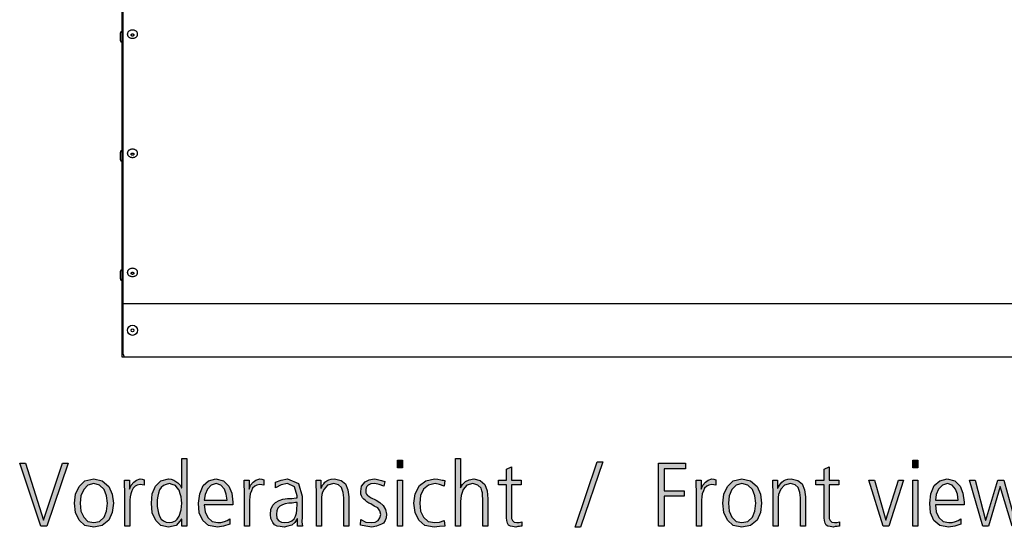
# Model space of a CAD drawing. Units: millimetres. Extents: x 14730 to 26963, y -183 to 8761.
# Drawn here: x 18193 to 19120, y 6495 to 6973 of the extents above; entities that cross this region are included whole.
import ezdxf

# ---------------------------------------------------------------- set-up
doc = ezdxf.new("R2010")
doc.units = ezdxf.units.MM
doc.layers.add('1', color=7, linetype='Continuous')

msp = doc.modelspace()

# ---------------------------------------------------------------- hatches: boundary and pattern name
at = {"layer": '1', "linetype": 'Continuous'}
for points in [[(18218.62, 6496.66), (18213.17, 6496.66), (18193.21, 6555.82), (18198.66, 6555.82), (18215.71, 6502.25), (18233.5, 6555.82), (18238.94, 6555.82)], [(18553.58, 6551.42), (18548.86, 6551.42), (18548.86, 6558.62), (18553.58, 6558.62)], [(18603.66, 6560.22), (18608.38, 6560.22), (18608.38, 6532.64), (18610.19, 6535.83), (18613.09, 6538.63), (18616.36, 6540.23), (18620.71, 6541.03), (18626.88, 6539.43), (18631.24, 6535.83), (18633.42, 6529.84), (18634.14, 6522.24), (18634.14, 6496.66), (18629.42, 6496.66), (18629.42, 6522.24), (18629.06, 6525.04), (18629.06, 6527.84), (18628.34, 6529.84), (18627.61, 6532.24), (18624.71, 6535.03), (18619.99, 6536.63), (18614.18, 6535.03), (18610.92, 6531.04), (18608.74, 6525.44), (18608.38, 6519.84), (18608.38, 6496.66), (18603.66, 6496.66)], [(18736.84, 6557.02), (18742.29, 6557.02), (18721.24, 6495.46), (18716.16, 6495.46)], [(18794.55, 6555.82), (18819.95, 6555.82), (18819.95, 6550.62), (18799.99, 6550.62), (18799.99, 6529.84), (18818.86, 6529.84), (18818.86, 6524.64), (18799.99, 6524.64), (18799.99, 6496.66), (18794.55, 6496.66)], [(19038.78, 6551.42), (19034.06, 6551.42), (19034.06, 6558.62), (19038.78, 6558.62)], [(18665.35, 6535.43), (18656.28, 6535.43), (18656.28, 6507.05), (18656.28, 6503.85), (18657.37, 6501.85), (18658.82, 6500.26), (18661.36, 6499.86), (18663.54, 6499.86), (18666.08, 6500.66), (18666.08, 6496.66), (18664.99, 6496.66), (18663.9, 6496.26), (18662.09, 6496.26), (18660.27, 6495.46), (18657.37, 6496.26), (18655.19, 6496.66), (18653.38, 6497.46), (18652.65, 6499.46), (18651.92, 6501.85), (18651.56, 6504.25), (18651.56, 6506.65), (18651.56, 6509.85), (18651.56, 6535.43), (18643.94, 6535.43), (18643.94, 6539.83), (18651.56, 6539.83), (18651.56, 6550.22), (18656.28, 6552.22), (18656.28, 6539.83), (18665.35, 6539.83)], [(18964.38, 6535.43), (18955.31, 6535.43), (18955.31, 6507.05), (18955.31, 6503.85), (18956.4, 6501.85), (18957.85, 6500.26), (18960.39, 6499.86), (18962.57, 6499.86), (18965.11, 6500.66), (18965.11, 6496.66), (18964.02, 6496.66), (18962.93, 6496.26), (18961.12, 6496.26), (18959.3, 6495.46), (18956.4, 6496.26), (18954.22, 6496.66), (18952.41, 6497.46), (18951.68, 6499.46), (18950.96, 6501.85), (18950.59, 6504.25), (18950.59, 6506.65), (18950.59, 6509.85), (18950.59, 6535.43), (18942.97, 6535.43), (18942.97, 6539.83), (18950.59, 6539.83), (18950.59, 6550.22), (18955.31, 6552.22), (18955.31, 6539.83), (18964.38, 6539.83)], [(18292.29, 6529.84), (18291.92, 6535.03), (18291.92, 6539.83), (18296.64, 6539.83), (18296.64, 6531.44), (18298.09, 6535.03), (18300.63, 6537.83), (18303.17, 6539.83), (18306.8, 6541.03), (18308.62, 6540.63), (18310.43, 6540.23), (18310.43, 6535.03), (18308.62, 6535.43), (18306.8, 6535.83), (18303.9, 6535.03), (18302.09, 6534.23), (18299.91, 6532.24), (18298.82, 6529.84), (18297.73, 6527.04), (18297.37, 6524.24), (18297, 6521.04), (18297, 6518.24), (18297, 6496.66), (18292.29, 6496.66)], [(18404.79, 6529.84), (18404.42, 6535.03), (18404.42, 6539.83), (18409.14, 6539.83), (18409.14, 6531.44), (18410.59, 6535.03), (18413.13, 6537.83), (18415.67, 6539.83), (18419.3, 6541.03), (18421.12, 6540.63), (18422.93, 6540.23), (18422.93, 6535.03), (18421.12, 6535.43), (18419.3, 6535.83), (18416.4, 6535.03), (18414.59, 6534.23), (18412.41, 6532.24), (18411.32, 6529.84), (18410.23, 6527.04), (18409.87, 6524.24), (18409.5, 6521.04), (18409.5, 6518.24), (18409.5, 6496.66), (18404.79, 6496.66)], [(18472.65, 6529.44), (18472.29, 6534.63), (18472.29, 6539.83), (18476.64, 6539.83), (18476.64, 6532.24), (18477, 6532.24), (18477.73, 6533.43), (18478.46, 6535.03), (18479.55, 6536.23), (18480.63, 6537.83), (18482.45, 6539.03), (18484.26, 6540.23), (18486.44, 6540.63), (18489.71, 6541.03), (18495.88, 6539.43), (18499.87, 6536.23), (18502.05, 6530.64), (18503.13, 6524.24), (18503.13, 6496.66), (18498.42, 6496.66), (18498.42, 6523.04), (18497.69, 6528.24), (18496.24, 6533.04), (18493.34, 6535.43), (18488.98, 6536.63), (18483.17, 6535.03), (18479.91, 6531.44), (18478.46, 6528.64), (18477.73, 6526.24), (18477.37, 6523.44), (18477.37, 6520.64), (18477.37, 6496.66), (18472.65, 6496.66)], [(18514.38, 6502.65), (18519.1, 6500.26), (18524.55, 6499.86), (18527.81, 6500.26), (18530.71, 6501.85), (18532.17, 6504.25), (18533.25, 6507.45), (18532.17, 6511.05), (18530.35, 6513.85), (18527.09, 6515.45), (18523.82, 6517.45), (18522, 6518.24), (18520.19, 6519.44), (18518.74, 6520.64), (18517.29, 6521.84), (18515.84, 6523.04), (18515.11, 6525.04), (18514.38, 6526.64), (18514.38, 6529.04), (18515.11, 6534.23), (18518.38, 6538.23), (18522.37, 6540.23), (18527.09, 6541.03), (18528.9, 6540.63), (18531.44, 6540.23), (18533.98, 6539.43), (18536.88, 6538.63), (18536.16, 6534.23), (18531.8, 6535.83), (18527.45, 6536.63), (18523.82, 6536.23), (18521.28, 6535.03), (18520.19, 6533.83), (18519.46, 6532.64), (18519.1, 6531.04), (18519.1, 6529.04), (18519.1, 6527.84), (18519.83, 6526.64), (18520.55, 6525.44), (18522, 6524.64), (18523.46, 6523.44), (18525.27, 6522.64), (18527.09, 6521.84), (18528.9, 6521.04), (18532.17, 6518.64), (18535.43, 6515.85), (18537.61, 6512.25), (18538.7, 6507.85), (18538.34, 6504.25), (18537.25, 6501.85), (18535.8, 6499.46), (18533.98, 6498.26), (18529.26, 6496.66), (18524.91, 6495.46), (18519.1, 6496.66), (18514.02, 6497.46)], [(18548.86, 6539.83), (18553.58, 6539.83), (18553.58, 6496.66), (18548.86, 6496.66)], [(18592.77, 6534.23), (18588.42, 6535.83), (18584.42, 6536.63), (18578.25, 6535.03), (18573.54, 6531.44), (18570.63, 6525.44), (18569.91, 6518.24), (18570.63, 6510.65), (18573.54, 6505.05), (18577.89, 6501.06), (18584.06, 6499.86), (18588.42, 6500.26), (18592.77, 6501.85), (18593.5, 6496.66), (18588.42, 6496.26), (18583.34, 6495.46), (18574.63, 6497.06), (18569.18, 6502.25), (18565.55, 6509.45), (18564.46, 6518.24), (18565.55, 6527.04), (18569.55, 6534.63), (18575.71, 6539.03), (18583.7, 6541.03), (18586.96, 6540.63), (18589.87, 6540.23), (18590.96, 6539.83), (18592.05, 6539.83), (18592.77, 6539.43), (18593.5, 6539.43)], [(18830.47, 6529.84), (18830.11, 6535.03), (18830.11, 6539.83), (18834.83, 6539.83), (18834.83, 6531.44), (18836.28, 6535.03), (18838.82, 6537.83), (18841.36, 6539.83), (18844.99, 6541.03), (18846.8, 6540.63), (18848.62, 6540.23), (18848.62, 6535.03), (18846.8, 6535.43), (18844.99, 6535.83), (18842.09, 6535.03), (18840.27, 6534.23), (18838.09, 6532.24), (18837, 6529.84), (18835.92, 6527.04), (18835.55, 6524.24), (18835.19, 6521.04), (18835.19, 6518.24), (18835.19, 6496.66), (18830.47, 6496.66)], [(18902.69, 6529.44), (18902.33, 6534.63), (18902.33, 6539.83), (18906.68, 6539.83), (18906.68, 6532.24), (18907.05, 6532.24), (18907.77, 6533.43), (18908.5, 6535.03), (18909.59, 6536.23), (18910.67, 6537.83), (18912.49, 6539.03), (18914.3, 6540.23), (18916.48, 6540.63), (18919.75, 6541.03), (18925.92, 6539.43), (18929.91, 6536.23), (18932.09, 6530.64), (18933.17, 6524.24), (18933.17, 6496.66), (18928.46, 6496.66), (18928.46, 6523.04), (18927.73, 6528.24), (18926.28, 6533.04), (18923.38, 6535.43), (18919.02, 6536.63), (18913.21, 6535.03), (18909.95, 6531.44), (18908.5, 6528.64), (18907.77, 6526.24), (18907.41, 6523.44), (18907.41, 6520.64), (18907.41, 6496.66), (18902.69, 6496.66)], [(19011.56, 6496.66), (19006.12, 6496.66), (18992.69, 6539.83), (18998.13, 6539.83), (19008.66, 6502.25), (19020.63, 6539.83), (19025.35, 6539.83)], [(19034.06, 6539.83), (19038.78, 6539.83), (19038.78, 6496.66), (19034.06, 6496.66)], [(19133.13, 6496.66), (19127.69, 6496.66), (19116.44, 6533.83), (19105.55, 6496.66), (19100.11, 6496.66), (19087.41, 6539.83), (19092.85, 6539.83), (19102.65, 6502.25), (19103.01, 6502.25), (19114.26, 6539.83), (19119.71, 6539.83), (19130.23, 6502.25), (19141.48, 6539.83), (19146.2, 6539.83)]]:
    msp.add_hatch(color=3, dxfattribs=at).paths.add_polyline_path(points)
h = msp.add_hatch(color=3, dxfattribs=at)
h.paths.add_polyline_path([(18350.71, 6496.66), (18346, 6496.66), (18346, 6503.05), (18345.63, 6503.05), (18340.55, 6497.06), (18333.3, 6495.46), (18326.04, 6497.06), (18321.32, 6501.85), (18318.05, 6509.05), (18317.33, 6518.24), (18318.05, 6527.04), (18320.96, 6534.23), (18326.04, 6539.03), (18333.3, 6541.03), (18335.84, 6540.63), (18338.38, 6539.83), (18340.19, 6538.63), (18342, 6537.43), (18344.55, 6534.63), (18345.63, 6532.64), (18346, 6532.64), (18346, 6560.22), (18350.71, 6560.22)])
h.paths.add_polyline_path([(18322.77, 6518.24), (18322.77, 6515.05), (18323.13, 6511.85), (18323.86, 6508.65), (18324.95, 6505.85), (18326.4, 6503.05), (18328.58, 6501.46), (18331.12, 6500.26), (18334.38, 6499.86), (18336.92, 6500.26), (18339.83, 6501.46), (18341.64, 6503.05), (18343.46, 6505.85), (18345.27, 6511.85), (18346, 6518.24), (18345.63, 6521.04), (18345.27, 6524.24), (18344.18, 6527.04), (18343.46, 6530.24), (18341.64, 6532.64), (18339.83, 6534.63), (18336.92, 6535.83), (18334.38, 6536.63), (18331.12, 6535.83), (18328.58, 6534.63), (18326.4, 6533.04), (18324.95, 6530.64), (18323.86, 6527.44), (18323.13, 6524.64), (18322.77, 6521.44)], flags=16)
h = msp.add_hatch(color=3, dxfattribs=at)
h.paths.add_polyline_path([(18244.75, 6518.24), (18245.84, 6526.64), (18249.1, 6533.83), (18254.55, 6539.03), (18262.89, 6541.03), (18270.88, 6539.03), (18277.05, 6533.83), (18280.31, 6526.64), (18281.4, 6518.24), (18280.31, 6509.45), (18277.05, 6502.25), (18270.88, 6497.06), (18262.89, 6495.46), (18254.55, 6497.06), (18249.1, 6502.25), (18245.84, 6509.45)])
h.paths.add_polyline_path([(18250.19, 6518.24), (18250.92, 6510.65), (18253.46, 6505.05), (18257.45, 6501.06), (18262.89, 6499.86), (18268.34, 6501.06), (18272.69, 6505.05), (18274.87, 6510.65), (18275.96, 6518.24), (18274.87, 6525.04), (18272.69, 6531.04), (18268.34, 6535.03), (18262.89, 6536.63), (18257.45, 6535.03), (18253.46, 6531.04), (18250.92, 6525.04)], flags=16)
h = msp.add_hatch(color=3, dxfattribs=at)
h.paths.add_polyline_path([(18391, 6498.26), (18385.19, 6496.66), (18379.38, 6495.46), (18371.04, 6497.06), (18365.59, 6501.85), (18362.33, 6509.05), (18361.6, 6518.24), (18362.69, 6527.04), (18365.96, 6534.63), (18371.04, 6539.03), (18377.93, 6541.03), (18385.19, 6539.03), (18390.27, 6534.23), (18392.81, 6527.44), (18393.9, 6519.04), (18393.9, 6516.65), (18367.05, 6516.65), (18367.77, 6509.85), (18370.31, 6504.65), (18374.3, 6501.06), (18379.75, 6499.86), (18382.65, 6499.86), (18385.92, 6501.06), (18388.46, 6501.85), (18391, 6503.45)])
h.paths.add_polyline_path([(18388.46, 6521.04), (18387.73, 6526.64), (18385.92, 6531.44), (18382.65, 6535.03), (18378.3, 6536.63), (18373.58, 6535.03), (18369.95, 6531.44), (18367.77, 6526.24), (18367.05, 6521.04)], flags=16)
h = msp.add_hatch(color=3, dxfattribs=at)
h.paths.add_polyline_path([(18454.87, 6503.45), (18454.5, 6503.45), (18452.33, 6499.86), (18449.42, 6497.46), (18445.8, 6496.66), (18442.17, 6495.46), (18438.54, 6496.26), (18435.63, 6496.66), (18433.09, 6497.86), (18431.64, 6499.86), (18429.83, 6503.85), (18429.46, 6507.45), (18429.83, 6512.25), (18431.64, 6516.25), (18434.18, 6518.64), (18437.45, 6520.64), (18441.08, 6521.84), (18445.43, 6522.64), (18449.42, 6522.64), (18453.42, 6523.04), (18454.5, 6523.04), (18454.5, 6525.04), (18451.96, 6533.43), (18445.43, 6536.63), (18439.26, 6535.43), (18434.18, 6532.64), (18434.18, 6537.83), (18439.26, 6539.83), (18445.43, 6541.03), (18455.59, 6536.63), (18459.22, 6524.64), (18459.22, 6505.45), (18458.86, 6500.66), (18459.59, 6496.66), (18454.87, 6496.66)])
h.paths.add_polyline_path([(18454.5, 6518.64), (18453.05, 6518.64), (18449.79, 6518.24), (18446.52, 6518.24), (18443.25, 6517.45), (18440.71, 6516.65), (18438.17, 6515.45), (18436.36, 6513.45), (18435.27, 6511.05), (18434.91, 6507.85), (18435.27, 6503.85), (18437.09, 6501.46), (18439.63, 6500.26), (18442.89, 6499.86), (18446.52, 6500.26), (18449.42, 6501.46), (18451.6, 6503.45), (18453.05, 6505.85), (18453.78, 6508.65), (18454.14, 6511.45), (18454.14, 6513.45), (18454.5, 6515.85)], flags=16)
h = msp.add_hatch(color=3, dxfattribs=at)
h.paths.add_polyline_path([(18855.15, 6518.24), (18856.24, 6526.64), (18859.5, 6533.83), (18864.95, 6539.03), (18873.3, 6541.03), (18881.28, 6539.03), (18887.45, 6533.83), (18890.71, 6526.64), (18891.8, 6518.24), (18890.71, 6509.45), (18887.45, 6502.25), (18881.28, 6497.06), (18873.3, 6495.46), (18864.95, 6497.06), (18859.5, 6502.25), (18856.24, 6509.45)])
h.paths.add_polyline_path([(18860.59, 6518.24), (18861.32, 6510.65), (18863.86, 6505.05), (18867.85, 6501.06), (18873.3, 6499.86), (18878.74, 6501.06), (18883.09, 6505.05), (18885.27, 6510.65), (18886.36, 6518.24), (18885.27, 6525.04), (18883.09, 6531.04), (18878.74, 6535.03), (18873.3, 6536.63), (18867.85, 6535.03), (18863.86, 6531.04), (18861.32, 6525.04)], flags=16)
h = msp.add_hatch(color=3, dxfattribs=at)
h.paths.add_polyline_path([(19079.42, 6498.26), (19073.62, 6496.66), (19067.81, 6495.46), (19059.46, 6497.06), (19054.02, 6501.85), (19050.75, 6509.05), (19050.03, 6518.24), (19051.12, 6527.04), (19054.38, 6534.63), (19059.46, 6539.03), (19066.36, 6541.03), (19073.62, 6539.03), (19078.7, 6534.23), (19081.24, 6527.44), (19082.33, 6519.04), (19082.33, 6516.65), (19055.47, 6516.65), (19056.2, 6509.85), (19058.74, 6504.65), (19062.73, 6501.06), (19068.17, 6499.86), (19071.08, 6499.86), (19074.34, 6501.06), (19076.88, 6501.85), (19079.42, 6503.45)])
h.paths.add_polyline_path([(19076.88, 6521.04), (19076.16, 6526.64), (19074.34, 6531.44), (19071.08, 6535.03), (19066.72, 6536.63), (19062, 6535.03), (19058.38, 6531.44), (19056.2, 6526.24), (19055.47, 6521.04)], flags=16)

# ---------------------------------------------------------------- linework, layer by layer
at = {"color": 3, "linetype": 'Continuous'}
msp.add_line((18289.42, 7012.95), (18289.42, 6655.8), dxfattribs=at)
at = {"color": 6, "linetype": 'Continuous'}
for p, q in [((18294.67, 6959.13), (18294.67, 6959.72)), ((18304.17, 6959.13), (18304.17, 6959.72)), ((18294.67, 6847.05), (18294.67, 6847.65)), ((18304.17, 6847.05), (18304.17, 6847.65)), ((18294.67, 6734.97), (18294.67, 6735.57)), ((18304.17, 6734.97), (18304.17, 6735.57))]:
    msp.add_line(p, q, dxfattribs=at)
for points in [[(18304.17, 6959.72), (18304.06, 6960.51), (18303.7, 6961.26), (18303.14, 6961.94), (18302.39, 6962.5), (18301.49, 6962.92), (18300.48, 6963.18), (18299.42, 6963.27), (18298.37, 6963.18), (18297.36, 6962.92), (18296.46, 6962.5), (18295.71, 6961.94), (18295.14, 6961.26), (18294.79, 6960.51), (18294.67, 6959.72)], [(18294.67, 6959.13), (18294.79, 6958.34), (18295.14, 6957.59), (18295.71, 6956.91), (18296.46, 6956.35), (18297.36, 6955.93), (18298.37, 6955.67), (18299.42, 6955.58), (18300.48, 6955.67), (18301.49, 6955.93), (18302.39, 6956.35), (18303.14, 6956.91), (18303.7, 6957.59), (18304.06, 6958.34), (18304.17, 6959.13)], [(18300.79, 6958.63), (18300.74, 6958.92), (18300.58, 6959.19), (18300.32, 6959.41), (18299.99, 6959.56), (18299.62, 6959.64), (18299.23, 6959.64), (18298.86, 6959.56), (18298.53, 6959.41), (18298.27, 6959.19), (18298.11, 6958.92), (18298.06, 6958.63), (18298.11, 6958.34), (18298.27, 6958.08), (18298.53, 6957.86), (18298.86, 6957.7), (18299.23, 6957.62), (18299.62, 6957.62), (18299.99, 6957.7), (18300.32, 6957.86), (18300.58, 6958.08), (18300.74, 6958.34), (18300.79, 6958.63)], [(18304.17, 6847.65), (18304.06, 6848.44), (18303.7, 6849.19), (18303.14, 6849.86), (18302.39, 6850.42), (18301.49, 6850.84), (18300.48, 6851.11), (18299.42, 6851.19), (18298.37, 6851.11), (18297.36, 6850.84), (18296.46, 6850.42), (18295.71, 6849.86), (18295.14, 6849.19), (18294.79, 6848.44), (18294.67, 6847.65)], [(18294.67, 6847.05), (18294.79, 6846.26), (18295.14, 6845.51), (18295.71, 6844.84), (18296.46, 6844.27), (18297.36, 6843.85), (18298.37, 6843.59), (18299.42, 6843.5), (18300.48, 6843.59), (18301.49, 6843.85), (18302.39, 6844.27), (18303.14, 6844.84), (18303.7, 6845.51), (18304.06, 6846.26), (18304.17, 6847.05)], [(18300.79, 6846.55), (18300.74, 6846.84), (18300.58, 6847.11), (18300.32, 6847.33), (18299.99, 6847.48), (18299.62, 6847.57), (18299.23, 6847.57), (18298.86, 6847.48), (18298.53, 6847.33), (18298.27, 6847.11), (18298.11, 6846.84), (18298.06, 6846.55), (18298.11, 6846.27), (18298.27, 6846), (18298.53, 6845.78), (18298.86, 6845.62), (18299.23, 6845.54), (18299.62, 6845.54), (18299.99, 6845.62), (18300.32, 6845.78), (18300.58, 6846), (18300.74, 6846.27), (18300.79, 6846.55)], [(18304.17, 6735.57), (18304.06, 6736.36), (18303.7, 6737.11), (18303.14, 6737.78), (18302.39, 6738.34), (18301.49, 6738.76), (18300.48, 6739.03), (18299.42, 6739.12), (18298.37, 6739.03), (18297.36, 6738.76), (18296.46, 6738.34), (18295.71, 6737.78), (18295.14, 6737.11), (18294.79, 6736.36), (18294.67, 6735.57)], [(18294.67, 6734.97), (18294.79, 6734.18), (18295.14, 6733.43), (18295.71, 6732.76), (18296.46, 6732.19), (18297.36, 6731.77), (18298.37, 6731.51), (18299.42, 6731.42), (18300.48, 6731.51), (18301.49, 6731.77), (18302.39, 6732.19), (18303.14, 6732.76), (18303.7, 6733.43), (18304.06, 6734.18), (18304.17, 6734.97)], [(18300.79, 6734.47), (18300.74, 6734.76), (18300.58, 6735.03), (18300.32, 6735.25), (18299.99, 6735.41), (18299.62, 6735.49), (18299.23, 6735.49), (18298.86, 6735.41), (18298.53, 6735.25), (18298.27, 6735.03), (18298.11, 6734.76), (18298.06, 6734.47), (18298.11, 6734.19), (18298.27, 6733.92), (18298.53, 6733.7), (18298.86, 6733.54), (18299.23, 6733.46), (18299.62, 6733.46), (18299.99, 6733.54), (18300.32, 6733.7), (18300.58, 6733.92), (18300.74, 6734.19), (18300.79, 6734.47)]]:
    msp.add_spline(points, degree=3, dxfattribs=at)
at = {"layer": '1', "color": 6, "linetype": 'Continuous'}
for p, q in [((18290.67, 6658.3), (18290.67, 7012.95)), ((18288.53, 6961.69), (18287.78, 6959.95)), ((18287.78, 6959.95), (18287.78, 6953.93)), ((18287.78, 6953.93), (18288.53, 6952.19)), ((18289.42, 6961.69), (18288.53, 6961.69)), ((18288.53, 6952.19), (18289.42, 6952.19)), ((18288.53, 6849.61), (18287.78, 6847.87)), ((18287.78, 6847.87), (18287.78, 6841.85)), ((18287.78, 6841.85), (18288.53, 6840.11)), ((18289.42, 6849.61), (18288.53, 6849.61)), ((18288.53, 6840.11), (18289.42, 6840.11)), ((18288.53, 6737.53), (18287.78, 6735.79)), ((18287.78, 6735.79), (18287.78, 6729.77)), ((18289.42, 6737.53), (18288.53, 6737.53)), ((18287.78, 6729.77), (18288.53, 6728.03)), ((18288.53, 6728.03), (18289.42, 6728.03))]:
    msp.add_line(p, q, dxfattribs=at)
at = {"layer": '1', "color": 1, "linetype": 'Continuous'}
msp.add_line((19295.1, 6705.8), (18290.67, 6705.8), dxfattribs=at)
at = {"layer": '1', "color": 3, "linetype": 'Continuous'}
for p, q in [((18289.42, 6655.8), (19308.5, 6655.8)), ((18193.21, 6555.82), (18198.66, 6555.82)), ((18213.17, 6496.66), (18193.21, 6555.82)), ((18198.66, 6555.82), (18215.71, 6502.25)), ((18215.71, 6502.25), (18233.5, 6555.82)), ((18238.94, 6555.82), (18218.62, 6496.66)), ((18233.5, 6555.82), (18238.94, 6555.82)), ((18346, 6560.22), (18350.71, 6560.22)), ((18346, 6532.64), (18346, 6560.22)), ((18350.71, 6560.22), (18350.71, 6496.66)), ((18548.86, 6558.62), (18553.58, 6558.62)), ((18548.86, 6551.42), (18548.86, 6558.62)), ((18553.58, 6558.62), (18553.58, 6551.42)), ((18603.66, 6496.66), (18603.66, 6560.22)), ((18603.66, 6560.22), (18608.38, 6560.22)), ((18608.38, 6560.22), (18608.38, 6532.64)), ((18716.16, 6495.46), (18736.84, 6557.02)), ((18742.29, 6557.02), (18721.24, 6495.46)), ((18736.84, 6557.02), (18742.29, 6557.02)), ((18794.55, 6496.66), (18794.55, 6555.82)), ((18794.55, 6555.82), (18819.95, 6555.82)), ((18819.95, 6555.82), (18819.95, 6550.62)), ((19034.06, 6558.62), (19038.78, 6558.62)), ((19034.06, 6551.42), (19034.06, 6558.62)), ((19038.78, 6558.62), (19038.78, 6551.42)), ((18553.58, 6551.42), (18548.86, 6551.42)), ((18651.56, 6550.22), (18656.28, 6552.22)), ((18651.56, 6539.83), (18651.56, 6550.22)), ((18656.28, 6552.22), (18656.28, 6539.83)), ((18799.99, 6550.62), (18799.99, 6529.84)), ((18819.95, 6550.62), (18799.99, 6550.62)), ((18950.59, 6550.22), (18955.31, 6552.22)), ((18950.59, 6539.83), (18950.59, 6550.22)), ((18955.31, 6552.22), (18955.31, 6539.83)), ((19038.78, 6551.42), (19034.06, 6551.42)), ((18249.1, 6533.83), (18254.55, 6539.03)), ((18254.55, 6539.03), (18262.89, 6541.03)), ((18262.89, 6536.63), (18257.45, 6535.03)), ((18262.89, 6541.03), (18270.88, 6539.03)), ((18268.34, 6535.03), (18262.89, 6536.63)), ((18270.88, 6539.03), (18277.05, 6533.83)), ((18291.92, 6539.83), (18296.64, 6539.83)), ((18291.92, 6535.03), (18291.92, 6539.83)), ((18296.64, 6539.83), (18296.64, 6531.44)), ((18298.09, 6535.03), (18300.63, 6537.83)), ((18300.63, 6537.83), (18303.17, 6539.83)), ((18303.17, 6539.83), (18306.8, 6541.03)), ((18306.8, 6535.83), (18303.9, 6535.03)), ((18306.8, 6541.03), (18308.62, 6540.63)), ((18308.62, 6535.43), (18306.8, 6535.83)), ((18308.62, 6540.63), (18310.43, 6540.23)), ((18310.43, 6540.23), (18310.43, 6535.03)), ((18320.96, 6534.23), (18326.04, 6539.03)), ((18326.04, 6539.03), (18333.3, 6541.03)), ((18331.12, 6535.83), (18328.58, 6534.63)), ((18334.38, 6536.63), (18331.12, 6535.83)), ((18333.3, 6541.03), (18335.84, 6540.63)), ((18336.92, 6535.83), (18334.38, 6536.63)), ((18335.84, 6540.63), (18338.38, 6539.83)), ((18339.83, 6534.63), (18336.92, 6535.83)), ((18338.38, 6539.83), (18340.19, 6538.63)), ((18340.19, 6538.63), (18342, 6537.43)), ((18342, 6537.43), (18344.55, 6534.63)), ((18365.96, 6534.63), (18371.04, 6539.03)), ((18371.04, 6539.03), (18377.93, 6541.03)), ((18378.3, 6536.63), (18373.58, 6535.03)), ((18377.93, 6541.03), (18385.19, 6539.03)), ((18382.65, 6535.03), (18378.3, 6536.63)), ((18385.19, 6539.03), (18390.27, 6534.23)), ((18404.42, 6539.83), (18409.14, 6539.83)), ((18404.42, 6535.03), (18404.42, 6539.83)), ((18409.14, 6539.83), (18409.14, 6531.44)), ((18410.59, 6535.03), (18413.13, 6537.83)), ((18413.13, 6537.83), (18415.67, 6539.83)), ((18415.67, 6539.83), (18419.3, 6541.03)), ((18419.3, 6535.83), (18416.4, 6535.03)), ((18419.3, 6541.03), (18421.12, 6540.63)), ((18421.12, 6535.43), (18419.3, 6535.83)), ((18421.12, 6540.63), (18422.93, 6540.23)), ((18422.93, 6540.23), (18422.93, 6535.03)), ((18434.18, 6537.83), (18439.26, 6539.83)), ((18434.18, 6532.64), (18434.18, 6537.83)), ((18439.26, 6539.83), (18445.43, 6541.03)), ((18445.43, 6536.63), (18439.26, 6535.43)), ((18445.43, 6541.03), (18455.59, 6536.63)), ((18451.96, 6533.43), (18445.43, 6536.63)), ((18455.59, 6536.63), (18459.22, 6524.64)), ((18472.29, 6539.83), (18476.64, 6539.83)), ((18472.29, 6534.63), (18472.29, 6539.83)), ((18476.64, 6539.83), (18476.64, 6532.24)), ((18478.46, 6535.03), (18479.55, 6536.23)), ((18479.55, 6536.23), (18480.63, 6537.83)), ((18480.63, 6537.83), (18482.45, 6539.03)), ((18482.45, 6539.03), (18484.26, 6540.23)), ((18488.98, 6536.63), (18483.17, 6535.03)), ((18484.26, 6540.23), (18486.44, 6540.63)), ((18486.44, 6540.63), (18489.71, 6541.03)), ((18493.34, 6535.43), (18488.98, 6536.63)), ((18489.71, 6541.03), (18495.88, 6539.43)), ((18495.88, 6539.43), (18499.87, 6536.23)), ((18499.87, 6536.23), (18502.05, 6530.64)), ((18515.11, 6534.23), (18518.38, 6538.23)), ((18518.38, 6538.23), (18522.37, 6540.23)), ((18523.82, 6536.23), (18521.28, 6535.03)), ((18522.37, 6540.23), (18527.09, 6541.03)), ((18527.45, 6536.63), (18523.82, 6536.23)), ((18527.09, 6541.03), (18528.9, 6540.63)), ((18531.8, 6535.83), (18527.45, 6536.63)), ((18528.9, 6540.63), (18531.44, 6540.23)), ((18531.44, 6540.23), (18533.98, 6539.43)), ((18536.16, 6534.23), (18531.8, 6535.83)), ((18533.98, 6539.43), (18536.88, 6538.63)), ((18536.88, 6538.63), (18536.16, 6534.23)), ((18548.86, 6496.66), (18548.86, 6539.83)), ((18548.86, 6539.83), (18553.58, 6539.83)), ((18553.58, 6539.83), (18553.58, 6496.66)), ((18569.55, 6534.63), (18575.71, 6539.03)), ((18575.71, 6539.03), (18583.7, 6541.03)), ((18584.42, 6536.63), (18578.25, 6535.03)), ((18583.7, 6541.03), (18586.96, 6540.63)), ((18588.42, 6535.83), (18584.42, 6536.63)), ((18586.96, 6540.63), (18589.87, 6540.23)), ((18592.77, 6534.23), (18588.42, 6535.83)), ((18589.87, 6540.23), (18590.96, 6539.83)), ((18590.96, 6539.83), (18592.05, 6539.83)), ((18592.05, 6539.83), (18592.77, 6539.43)), ((18593.5, 6539.43), (18592.77, 6534.23)), ((18592.77, 6539.43), (18593.5, 6539.43)), ((18608.38, 6532.64), (18610.19, 6535.83)), ((18610.19, 6535.83), (18613.09, 6538.63)), ((18613.09, 6538.63), (18616.36, 6540.23)), ((18619.99, 6536.63), (18614.18, 6535.03)), ((18616.36, 6540.23), (18620.71, 6541.03)), ((18624.71, 6535.03), (18619.99, 6536.63)), ((18620.71, 6541.03), (18626.88, 6539.43)), ((18626.88, 6539.43), (18631.24, 6535.83)), ((18631.24, 6535.83), (18633.42, 6529.84)), ((18643.94, 6539.83), (18651.56, 6539.83)), ((18643.94, 6535.43), (18643.94, 6539.83)), ((18656.28, 6539.83), (18665.35, 6539.83)), ((18665.35, 6539.83), (18665.35, 6535.43)), ((18830.11, 6539.83), (18834.83, 6539.83)), ((18830.11, 6535.03), (18830.11, 6539.83)), ((18834.83, 6539.83), (18834.83, 6531.44)), ((18836.28, 6535.03), (18838.82, 6537.83)), ((18838.82, 6537.83), (18841.36, 6539.83)), ((18841.36, 6539.83), (18844.99, 6541.03)), ((18844.99, 6535.83), (18842.09, 6535.03)), ((18844.99, 6541.03), (18846.8, 6540.63)), ((18846.8, 6535.43), (18844.99, 6535.83)), ((18846.8, 6540.63), (18848.62, 6540.23)), ((18848.62, 6540.23), (18848.62, 6535.03)), ((18859.5, 6533.83), (18864.95, 6539.03)), ((18864.95, 6539.03), (18873.3, 6541.03)), ((18873.3, 6536.63), (18867.85, 6535.03)), ((18873.3, 6541.03), (18881.28, 6539.03)), ((18878.74, 6535.03), (18873.3, 6536.63)), ((18881.28, 6539.03), (18887.45, 6533.83)), ((18902.33, 6539.83), (18906.68, 6539.83)), ((18902.33, 6534.63), (18902.33, 6539.83)), ((18906.68, 6539.83), (18906.68, 6532.24)), ((18908.5, 6535.03), (18909.59, 6536.23)), ((18909.59, 6536.23), (18910.67, 6537.83)), ((18910.67, 6537.83), (18912.49, 6539.03)), ((18912.49, 6539.03), (18914.3, 6540.23)), ((18919.02, 6536.63), (18913.21, 6535.03)), ((18914.3, 6540.23), (18916.48, 6540.63)), ((18916.48, 6540.63), (18919.75, 6541.03)), ((18923.38, 6535.43), (18919.02, 6536.63)), ((18919.75, 6541.03), (18925.92, 6539.43)), ((18925.92, 6539.43), (18929.91, 6536.23)), ((18929.91, 6536.23), (18932.09, 6530.64)), ((18942.97, 6539.83), (18950.59, 6539.83)), ((18942.97, 6535.43), (18942.97, 6539.83)), ((18955.31, 6539.83), (18964.38, 6539.83)), ((18964.38, 6539.83), (18964.38, 6535.43)), ((18992.69, 6539.83), (18998.13, 6539.83)), ((19006.12, 6496.66), (18992.69, 6539.83)), ((18998.13, 6539.83), (19008.66, 6502.25)), ((19008.66, 6502.25), (19020.63, 6539.83)), ((19025.35, 6539.83), (19011.56, 6496.66)), ((19020.63, 6539.83), (19025.35, 6539.83)), ((19034.06, 6496.66), (19034.06, 6539.83)), ((19034.06, 6539.83), (19038.78, 6539.83)), ((19038.78, 6539.83), (19038.78, 6496.66)), ((19054.38, 6534.63), (19059.46, 6539.03)), ((19059.46, 6539.03), (19066.36, 6541.03)), ((19066.72, 6536.63), (19062, 6535.03)), ((19066.36, 6541.03), (19073.62, 6539.03)), ((19071.08, 6535.03), (19066.72, 6536.63)), ((19073.62, 6539.03), (19078.7, 6534.23)), ((19087.41, 6539.83), (19092.85, 6539.83)), ((19100.11, 6496.66), (19087.41, 6539.83)), ((19092.85, 6539.83), (19102.65, 6502.25)), ((19103.01, 6502.25), (19114.26, 6539.83)), ((19114.26, 6539.83), (19119.71, 6539.83)), ((19119.71, 6539.83), (19130.23, 6502.25)), ((18244.75, 6518.24), (18245.84, 6526.64)), ((18245.84, 6526.64), (18249.1, 6533.83)), ((18253.46, 6531.04), (18250.92, 6525.04)), ((18257.45, 6535.03), (18253.46, 6531.04)), ((18272.69, 6531.04), (18268.34, 6535.03)), ((18274.87, 6525.04), (18272.69, 6531.04)), ((18277.05, 6533.83), (18280.31, 6526.64)), ((18280.31, 6526.64), (18281.4, 6518.24)), ((18292.29, 6529.84), (18291.92, 6535.03)), ((18292.29, 6496.66), (18292.29, 6529.84)), ((18296.64, 6531.44), (18298.09, 6535.03)), ((18297.73, 6527.04), (18297.37, 6524.24)), ((18298.82, 6529.84), (18297.73, 6527.04)), ((18299.91, 6532.24), (18298.82, 6529.84)), ((18302.09, 6534.23), (18299.91, 6532.24)), ((18303.9, 6535.03), (18302.09, 6534.23)), ((18310.43, 6535.03), (18308.62, 6535.43)), ((18317.33, 6518.24), (18318.05, 6527.04)), ((18318.05, 6527.04), (18320.96, 6534.23)), ((18323.86, 6527.44), (18323.13, 6524.64)), ((18324.95, 6530.64), (18323.86, 6527.44)), ((18326.4, 6533.04), (18324.95, 6530.64)), ((18328.58, 6534.63), (18326.4, 6533.04)), ((18341.64, 6532.64), (18339.83, 6534.63)), ((18343.46, 6530.24), (18341.64, 6532.64)), ((18344.18, 6527.04), (18343.46, 6530.24)), ((18345.27, 6524.24), (18344.18, 6527.04)), ((18344.55, 6534.63), (18345.63, 6532.64)), ((18345.63, 6532.64), (18346, 6532.64)), ((18361.6, 6518.24), (18362.69, 6527.04)), ((18362.69, 6527.04), (18365.96, 6534.63)), ((18369.95, 6531.44), (18367.77, 6526.24)), ((18373.58, 6535.03), (18369.95, 6531.44)), ((18385.92, 6531.44), (18382.65, 6535.03)), ((18387.73, 6526.64), (18385.92, 6531.44)), ((18388.46, 6521.04), (18387.73, 6526.64)), ((18390.27, 6534.23), (18392.81, 6527.44)), ((18392.81, 6527.44), (18393.9, 6519.04)), ((18404.79, 6529.84), (18404.42, 6535.03)), ((18404.79, 6496.66), (18404.79, 6529.84)), ((18409.14, 6531.44), (18410.59, 6535.03)), ((18410.23, 6527.04), (18409.87, 6524.24)), ((18411.32, 6529.84), (18410.23, 6527.04)), ((18412.41, 6532.24), (18411.32, 6529.84)), ((18414.59, 6534.23), (18412.41, 6532.24)), ((18416.4, 6535.03), (18414.59, 6534.23)), ((18422.93, 6535.03), (18421.12, 6535.43)), ((18439.26, 6535.43), (18434.18, 6532.64)), ((18454.5, 6525.04), (18451.96, 6533.43)), ((18472.65, 6529.44), (18472.29, 6534.63)), ((18472.65, 6496.66), (18472.65, 6529.44)), ((18476.64, 6532.24), (18477, 6532.24)), ((18477, 6532.24), (18477.73, 6533.43)), ((18477.73, 6533.43), (18478.46, 6535.03)), ((18478.46, 6528.64), (18477.73, 6526.24)), ((18479.91, 6531.44), (18478.46, 6528.64)), ((18483.17, 6535.03), (18479.91, 6531.44)), ((18496.24, 6533.04), (18493.34, 6535.43)), ((18497.69, 6528.24), (18496.24, 6533.04)), ((18498.42, 6523.04), (18497.69, 6528.24)), ((18502.05, 6530.64), (18503.13, 6524.24)), ((18514.38, 6529.04), (18515.11, 6534.23)), ((18514.38, 6526.64), (18514.38, 6529.04)), ((18515.11, 6525.04), (18514.38, 6526.64)), ((18519.46, 6532.64), (18519.1, 6531.04)), ((18519.1, 6531.04), (18519.1, 6529.04)), ((18519.1, 6529.04), (18519.1, 6527.84)), ((18519.1, 6527.84), (18519.83, 6526.64)), ((18520.19, 6533.83), (18519.46, 6532.64)), ((18519.83, 6526.64), (18520.55, 6525.44)), ((18521.28, 6535.03), (18520.19, 6533.83)), ((18564.46, 6518.24), (18565.55, 6527.04)), ((18565.55, 6527.04), (18569.55, 6534.63)), ((18573.54, 6531.44), (18570.63, 6525.44)), ((18578.25, 6535.03), (18573.54, 6531.44)), ((18610.92, 6531.04), (18608.74, 6525.44)), ((18614.18, 6535.03), (18610.92, 6531.04)), ((18627.61, 6532.24), (18624.71, 6535.03)), ((18628.34, 6529.84), (18627.61, 6532.24)), ((18629.06, 6527.84), (18628.34, 6529.84)), ((18629.06, 6525.04), (18629.06, 6527.84)), ((18633.42, 6529.84), (18634.14, 6522.24)), ((18651.56, 6535.43), (18643.94, 6535.43)), ((18651.56, 6509.85), (18651.56, 6535.43)), ((18656.28, 6535.43), (18656.28, 6507.05)), ((18665.35, 6535.43), (18656.28, 6535.43)), ((18799.99, 6529.84), (18818.86, 6529.84)), ((18818.86, 6529.84), (18818.86, 6524.64)), ((18830.47, 6529.84), (18830.11, 6535.03)), ((18830.47, 6496.66), (18830.47, 6529.84)), ((18834.83, 6531.44), (18836.28, 6535.03)), ((18835.92, 6527.04), (18835.55, 6524.24)), ((18837, 6529.84), (18835.92, 6527.04)), ((18838.09, 6532.24), (18837, 6529.84)), ((18840.27, 6534.23), (18838.09, 6532.24)), ((18842.09, 6535.03), (18840.27, 6534.23)), ((18848.62, 6535.03), (18846.8, 6535.43)), ((18855.15, 6518.24), (18856.24, 6526.64)), ((18856.24, 6526.64), (18859.5, 6533.83)), ((18863.86, 6531.04), (18861.32, 6525.04)), ((18867.85, 6535.03), (18863.86, 6531.04)), ((18883.09, 6531.04), (18878.74, 6535.03)), ((18885.27, 6525.04), (18883.09, 6531.04)), ((18887.45, 6533.83), (18890.71, 6526.64)), ((18890.71, 6526.64), (18891.8, 6518.24)), ((18902.69, 6529.44), (18902.33, 6534.63)), ((18902.69, 6496.66), (18902.69, 6529.44)), ((18906.68, 6532.24), (18907.05, 6532.24)), ((18907.05, 6532.24), (18907.77, 6533.43)), ((18907.77, 6533.43), (18908.5, 6535.03)), ((18908.5, 6528.64), (18907.77, 6526.24)), ((18909.95, 6531.44), (18908.5, 6528.64)), ((18913.21, 6535.03), (18909.95, 6531.44)), ((18926.28, 6533.04), (18923.38, 6535.43)), ((18927.73, 6528.24), (18926.28, 6533.04)), ((18928.46, 6523.04), (18927.73, 6528.24)), ((18932.09, 6530.64), (18933.17, 6524.24)), ((18950.59, 6535.43), (18942.97, 6535.43)), ((18950.59, 6509.85), (18950.59, 6535.43)), ((18955.31, 6535.43), (18955.31, 6507.05)), ((18964.38, 6535.43), (18955.31, 6535.43)), ((19050.03, 6518.24), (19051.12, 6527.04)), ((19051.12, 6527.04), (19054.38, 6534.63)), ((19058.38, 6531.44), (19056.2, 6526.24)), ((19062, 6535.03), (19058.38, 6531.44)), ((19074.34, 6531.44), (19071.08, 6535.03)), ((19076.16, 6526.64), (19074.34, 6531.44)), ((19076.88, 6521.04), (19076.16, 6526.64)), ((19078.7, 6534.23), (19081.24, 6527.44)), ((19081.24, 6527.44), (19082.33, 6519.04)), ((19116.44, 6533.83), (19105.55, 6496.66)), ((19127.69, 6496.66), (19116.44, 6533.83)), ((18245.84, 6509.45), (18244.75, 6518.24)), ((18250.92, 6525.04), (18250.19, 6518.24)), ((18250.19, 6518.24), (18250.92, 6510.65)), ((18275.96, 6518.24), (18274.87, 6525.04)), ((18274.87, 6510.65), (18275.96, 6518.24)), ((18281.4, 6518.24), (18280.31, 6509.45)), ((18297.37, 6524.24), (18297, 6521.04)), ((18297, 6521.04), (18297, 6518.24)), ((18297, 6518.24), (18297, 6496.66)), ((18318.05, 6509.05), (18317.33, 6518.24)), ((18323.13, 6524.64), (18322.77, 6521.44)), ((18322.77, 6521.44), (18322.77, 6518.24)), ((18322.77, 6518.24), (18322.77, 6515.05)), ((18345.63, 6521.04), (18345.27, 6524.24)), ((18345.27, 6511.85), (18346, 6518.24)), ((18346, 6518.24), (18345.63, 6521.04)), ((18362.33, 6509.05), (18361.6, 6518.24)), ((18367.77, 6526.24), (18367.05, 6521.04)), ((18367.05, 6521.04), (18388.46, 6521.04)), ((18393.9, 6519.04), (18393.9, 6516.65)), ((18409.87, 6524.24), (18409.5, 6521.04)), ((18409.5, 6521.04), (18409.5, 6518.24)), ((18409.5, 6518.24), (18409.5, 6496.66)), ((18431.64, 6516.25), (18434.18, 6518.64)), ((18434.18, 6518.64), (18437.45, 6520.64)), ((18437.45, 6520.64), (18441.08, 6521.84)), ((18443.25, 6517.45), (18440.71, 6516.65)), ((18441.08, 6521.84), (18445.43, 6522.64)), ((18446.52, 6518.24), (18443.25, 6517.45)), ((18445.43, 6522.64), (18449.42, 6522.64)), ((18449.79, 6518.24), (18446.52, 6518.24)), ((18449.42, 6522.64), (18453.42, 6523.04)), ((18453.05, 6518.64), (18449.79, 6518.24)), ((18454.5, 6518.64), (18453.05, 6518.64)), ((18453.42, 6523.04), (18454.5, 6523.04)), ((18454.5, 6523.04), (18454.5, 6525.04)), ((18454.5, 6515.85), (18454.5, 6518.64)), ((18459.22, 6524.64), (18459.22, 6505.45)), ((18477.73, 6526.24), (18477.37, 6523.44)), ((18477.37, 6523.44), (18477.37, 6520.64)), ((18477.37, 6520.64), (18477.37, 6496.66)), ((18498.42, 6496.66), (18498.42, 6523.04)), ((18503.13, 6524.24), (18503.13, 6496.66)), ((18515.84, 6523.04), (18515.11, 6525.04)), ((18517.29, 6521.84), (18515.84, 6523.04)), ((18518.74, 6520.64), (18517.29, 6521.84)), ((18520.19, 6519.44), (18518.74, 6520.64)), ((18522, 6518.24), (18520.19, 6519.44)), ((18520.55, 6525.44), (18522, 6524.64)), ((18522, 6524.64), (18523.46, 6523.44)), ((18523.82, 6517.45), (18522, 6518.24)), ((18523.46, 6523.44), (18525.27, 6522.64)), ((18527.09, 6515.45), (18523.82, 6517.45)), ((18525.27, 6522.64), (18527.09, 6521.84)), ((18527.09, 6521.84), (18528.9, 6521.04)), ((18528.9, 6521.04), (18532.17, 6518.64)), ((18532.17, 6518.64), (18535.43, 6515.85)), ((18565.55, 6509.45), (18564.46, 6518.24)), ((18570.63, 6525.44), (18569.91, 6518.24)), ((18569.91, 6518.24), (18570.63, 6510.65)), ((18608.74, 6525.44), (18608.38, 6519.84)), ((18608.38, 6519.84), (18608.38, 6496.66)), ((18629.42, 6522.24), (18629.06, 6525.04)), ((18629.42, 6496.66), (18629.42, 6522.24)), ((18634.14, 6522.24), (18634.14, 6496.66)), ((18799.99, 6524.64), (18799.99, 6496.66)), ((18818.86, 6524.64), (18799.99, 6524.64)), ((18835.55, 6524.24), (18835.19, 6521.04)), ((18835.19, 6521.04), (18835.19, 6518.24)), ((18835.19, 6518.24), (18835.19, 6496.66)), ((18856.24, 6509.45), (18855.15, 6518.24)), ((18861.32, 6525.04), (18860.59, 6518.24)), ((18860.59, 6518.24), (18861.32, 6510.65)), ((18886.36, 6518.24), (18885.27, 6525.04)), ((18885.27, 6510.65), (18886.36, 6518.24)), ((18891.8, 6518.24), (18890.71, 6509.45)), ((18907.77, 6526.24), (18907.41, 6523.44)), ((18907.41, 6523.44), (18907.41, 6520.64)), ((18907.41, 6520.64), (18907.41, 6496.66)), ((18928.46, 6496.66), (18928.46, 6523.04)), ((18933.17, 6524.24), (18933.17, 6496.66)), ((19050.75, 6509.05), (19050.03, 6518.24)), ((19056.2, 6526.24), (19055.47, 6521.04)), ((19055.47, 6521.04), (19076.88, 6521.04)), ((19082.33, 6519.04), (19082.33, 6516.65)), ((18249.1, 6502.25), (18245.84, 6509.45)), ((18250.92, 6510.65), (18253.46, 6505.05)), ((18272.69, 6505.05), (18274.87, 6510.65)), ((18280.31, 6509.45), (18277.05, 6502.25)), ((18321.32, 6501.85), (18318.05, 6509.05)), ((18322.77, 6515.05), (18323.13, 6511.85)), ((18323.13, 6511.85), (18323.86, 6508.65)), ((18323.86, 6508.65), (18324.95, 6505.85)), ((18343.46, 6505.85), (18345.27, 6511.85)), ((18365.59, 6501.85), (18362.33, 6509.05)), ((18367.05, 6516.65), (18367.77, 6509.85)), ((18393.9, 6516.65), (18367.05, 6516.65)), ((18367.77, 6509.85), (18370.31, 6504.65)), ((18429.46, 6507.45), (18429.83, 6512.25)), ((18429.83, 6512.25), (18431.64, 6516.25)), ((18435.27, 6511.05), (18434.91, 6507.85)), ((18436.36, 6513.45), (18435.27, 6511.05)), ((18438.17, 6515.45), (18436.36, 6513.45)), ((18440.71, 6516.65), (18438.17, 6515.45)), ((18453.05, 6505.85), (18453.78, 6508.65)), ((18453.78, 6508.65), (18454.14, 6511.45)), ((18454.14, 6513.45), (18454.5, 6515.85)), ((18454.14, 6511.45), (18454.14, 6513.45)), ((18530.35, 6513.85), (18527.09, 6515.45)), ((18532.17, 6511.05), (18530.35, 6513.85)), ((18533.25, 6507.45), (18532.17, 6511.05)), ((18535.43, 6515.85), (18537.61, 6512.25)), ((18537.61, 6512.25), (18538.7, 6507.85)), ((18569.18, 6502.25), (18565.55, 6509.45)), ((18570.63, 6510.65), (18573.54, 6505.05)), ((18651.56, 6506.65), (18651.56, 6509.85)), ((18859.5, 6502.25), (18856.24, 6509.45)), ((18861.32, 6510.65), (18863.86, 6505.05)), ((18883.09, 6505.05), (18885.27, 6510.65)), ((18890.71, 6509.45), (18887.45, 6502.25)), ((18950.59, 6506.65), (18950.59, 6509.85)), ((19054.02, 6501.85), (19050.75, 6509.05)), ((19055.47, 6516.65), (19056.2, 6509.85)), ((19082.33, 6516.65), (19055.47, 6516.65)), ((19056.2, 6509.85), (19058.74, 6504.65)), ((18254.55, 6497.06), (18249.1, 6502.25)), ((18253.46, 6505.05), (18257.45, 6501.06)), ((18257.45, 6501.06), (18262.89, 6499.86)), ((18262.89, 6499.86), (18268.34, 6501.06)), ((18268.34, 6501.06), (18272.69, 6505.05)), ((18277.05, 6502.25), (18270.88, 6497.06)), ((18326.04, 6497.06), (18321.32, 6501.85)), ((18324.95, 6505.85), (18326.4, 6503.05)), ((18326.4, 6503.05), (18328.58, 6501.46)), ((18328.58, 6501.46), (18331.12, 6500.26)), ((18331.12, 6500.26), (18334.38, 6499.86)), ((18334.38, 6499.86), (18336.92, 6500.26)), ((18336.92, 6500.26), (18339.83, 6501.46)), ((18339.83, 6501.46), (18341.64, 6503.05)), ((18345.63, 6503.05), (18340.55, 6497.06)), ((18341.64, 6503.05), (18343.46, 6505.85)), ((18346, 6503.05), (18345.63, 6503.05)), ((18346, 6496.66), (18346, 6503.05)), ((18371.04, 6497.06), (18365.59, 6501.85)), ((18370.31, 6504.65), (18374.3, 6501.06)), ((18374.3, 6501.06), (18379.75, 6499.86)), ((18379.75, 6499.86), (18382.65, 6499.86)), ((18382.65, 6499.86), (18385.92, 6501.06)), ((18385.92, 6501.06), (18388.46, 6501.85)), ((18388.46, 6501.85), (18391, 6503.45)), ((18391, 6503.45), (18391, 6498.26)), ((18429.83, 6503.85), (18429.46, 6507.45)), ((18431.64, 6499.86), (18429.83, 6503.85)), ((18433.09, 6497.86), (18431.64, 6499.86)), ((18434.91, 6507.85), (18435.27, 6503.85)), ((18435.27, 6503.85), (18437.09, 6501.46)), ((18437.09, 6501.46), (18439.63, 6500.26)), ((18439.63, 6500.26), (18442.89, 6499.86)), ((18442.89, 6499.86), (18446.52, 6500.26)), ((18446.52, 6500.26), (18449.42, 6501.46)), ((18449.42, 6501.46), (18451.6, 6503.45)), ((18452.33, 6499.86), (18449.42, 6497.46)), ((18451.6, 6503.45), (18453.05, 6505.85)), ((18454.5, 6503.45), (18452.33, 6499.86)), ((18454.87, 6503.45), (18454.5, 6503.45)), ((18454.87, 6496.66), (18454.87, 6503.45)), ((18459.22, 6505.45), (18458.86, 6500.66)), ((18458.86, 6500.66), (18459.59, 6496.66)), ((18514.02, 6497.46), (18514.38, 6502.65)), ((18514.38, 6502.65), (18519.1, 6500.26)), ((18519.1, 6500.26), (18524.55, 6499.86)), ((18524.55, 6499.86), (18527.81, 6500.26)), ((18527.81, 6500.26), (18530.71, 6501.85)), ((18530.71, 6501.85), (18532.17, 6504.25)), ((18532.17, 6504.25), (18533.25, 6507.45)), ((18535.8, 6499.46), (18533.98, 6498.26)), ((18537.25, 6501.85), (18535.8, 6499.46)), ((18538.34, 6504.25), (18537.25, 6501.85)), ((18538.7, 6507.85), (18538.34, 6504.25)), ((18574.63, 6497.06), (18569.18, 6502.25)), ((18573.54, 6505.05), (18577.89, 6501.06)), ((18577.89, 6501.06), (18584.06, 6499.86)), ((18584.06, 6499.86), (18588.42, 6500.26)), ((18588.42, 6500.26), (18592.77, 6501.85)), ((18592.77, 6501.85), (18593.5, 6496.66)), ((18651.56, 6504.25), (18651.56, 6506.65)), ((18651.92, 6501.85), (18651.56, 6504.25)), ((18652.65, 6499.46), (18651.92, 6501.85)), ((18653.38, 6497.46), (18652.65, 6499.46)), ((18656.28, 6507.05), (18656.28, 6503.85)), ((18656.28, 6503.85), (18657.37, 6501.85)), ((18657.37, 6501.85), (18658.82, 6500.26)), ((18658.82, 6500.26), (18661.36, 6499.86)), ((18661.36, 6499.86), (18663.54, 6499.86)), ((18663.54, 6499.86), (18666.08, 6500.66)), ((18666.08, 6500.66), (18666.08, 6496.66)), ((18864.95, 6497.06), (18859.5, 6502.25)), ((18863.86, 6505.05), (18867.85, 6501.06)), ((18867.85, 6501.06), (18873.3, 6499.86)), ((18873.3, 6499.86), (18878.74, 6501.06)), ((18878.74, 6501.06), (18883.09, 6505.05)), ((18887.45, 6502.25), (18881.28, 6497.06)), ((18950.59, 6504.25), (18950.59, 6506.65)), ((18950.96, 6501.85), (18950.59, 6504.25)), ((18951.68, 6499.46), (18950.96, 6501.85)), ((18952.41, 6497.46), (18951.68, 6499.46)), ((18955.31, 6507.05), (18955.31, 6503.85)), ((18955.31, 6503.85), (18956.4, 6501.85)), ((18956.4, 6501.85), (18957.85, 6500.26)), ((18957.85, 6500.26), (18960.39, 6499.86)), ((18960.39, 6499.86), (18962.57, 6499.86)), ((18962.57, 6499.86), (18965.11, 6500.66)), ((18965.11, 6500.66), (18965.11, 6496.66)), ((19059.46, 6497.06), (19054.02, 6501.85)), ((19058.74, 6504.65), (19062.73, 6501.06)), ((19062.73, 6501.06), (19068.17, 6499.86)), ((19068.17, 6499.86), (19071.08, 6499.86)), ((19071.08, 6499.86), (19074.34, 6501.06)), ((19074.34, 6501.06), (19076.88, 6501.85)), ((19076.88, 6501.85), (19079.42, 6503.45)), ((19079.42, 6503.45), (19079.42, 6498.26)), ((19102.65, 6502.25), (19103.01, 6502.25)), ((18218.62, 6496.66), (18213.17, 6496.66)), ((18262.89, 6495.46), (18254.55, 6497.06)), ((18270.88, 6497.06), (18262.89, 6495.46)), ((18297, 6496.66), (18292.29, 6496.66)), ((18333.3, 6495.46), (18326.04, 6497.06)), ((18340.55, 6497.06), (18333.3, 6495.46)), ((18350.71, 6496.66), (18346, 6496.66)), ((18379.38, 6495.46), (18371.04, 6497.06)), ((18385.19, 6496.66), (18379.38, 6495.46)), ((18391, 6498.26), (18385.19, 6496.66)), ((18409.5, 6496.66), (18404.79, 6496.66)), ((18435.63, 6496.66), (18433.09, 6497.86)), ((18438.54, 6496.26), (18435.63, 6496.66)), ((18442.17, 6495.46), (18438.54, 6496.26)), ((18445.8, 6496.66), (18442.17, 6495.46)), ((18449.42, 6497.46), (18445.8, 6496.66)), ((18459.59, 6496.66), (18454.87, 6496.66)), ((18477.37, 6496.66), (18472.65, 6496.66)), ((18503.13, 6496.66), (18498.42, 6496.66)), ((18519.1, 6496.66), (18514.02, 6497.46)), ((18524.91, 6495.46), (18519.1, 6496.66)), ((18529.26, 6496.66), (18524.91, 6495.46)), ((18533.98, 6498.26), (18529.26, 6496.66)), ((18553.58, 6496.66), (18548.86, 6496.66)), ((18583.34, 6495.46), (18574.63, 6497.06)), ((18588.42, 6496.26), (18583.34, 6495.46)), ((18593.5, 6496.66), (18588.42, 6496.26)), ((18608.38, 6496.66), (18603.66, 6496.66)), ((18634.14, 6496.66), (18629.42, 6496.66)), ((18655.19, 6496.66), (18653.38, 6497.46)), ((18657.37, 6496.26), (18655.19, 6496.66)), ((18660.27, 6495.46), (18657.37, 6496.26)), ((18662.09, 6496.26), (18660.27, 6495.46)), ((18663.9, 6496.26), (18662.09, 6496.26)), ((18664.99, 6496.66), (18663.9, 6496.26)), ((18666.08, 6496.66), (18664.99, 6496.66)), ((18721.24, 6495.46), (18716.16, 6495.46)), ((18799.99, 6496.66), (18794.55, 6496.66)), ((18835.19, 6496.66), (18830.47, 6496.66)), ((18873.3, 6495.46), (18864.95, 6497.06)), ((18881.28, 6497.06), (18873.3, 6495.46)), ((18907.41, 6496.66), (18902.69, 6496.66)), ((18933.17, 6496.66), (18928.46, 6496.66)), ((18954.22, 6496.66), (18952.41, 6497.46)), ((18956.4, 6496.26), (18954.22, 6496.66)), ((18959.3, 6495.46), (18956.4, 6496.26)), ((18961.12, 6496.26), (18959.3, 6495.46)), ((18962.93, 6496.26), (18961.12, 6496.26)), ((18964.02, 6496.66), (18962.93, 6496.26)), ((18965.11, 6496.66), (18964.02, 6496.66)), ((19011.56, 6496.66), (19006.12, 6496.66)), ((19038.78, 6496.66), (19034.06, 6496.66)), ((19067.81, 6495.46), (19059.46, 6497.06)), ((19073.62, 6496.66), (19067.81, 6495.46)), ((19079.42, 6498.26), (19073.62, 6496.66)), ((19105.55, 6496.66), (19100.11, 6496.66))]:
    msp.add_line(p, q, dxfattribs=at)
at = {"layer": '1', "color": 6, "linetype": 'Continuous'}
for radius in [4.75, 1.37]:
    msp.add_circle((18299.42, 6680.8), radius, dxfattribs=at)
msp.add_arc((18293.17, 6658.3), 2.5, 180, 270, dxfattribs=at)

doc.saveas('drawing.dxf')
